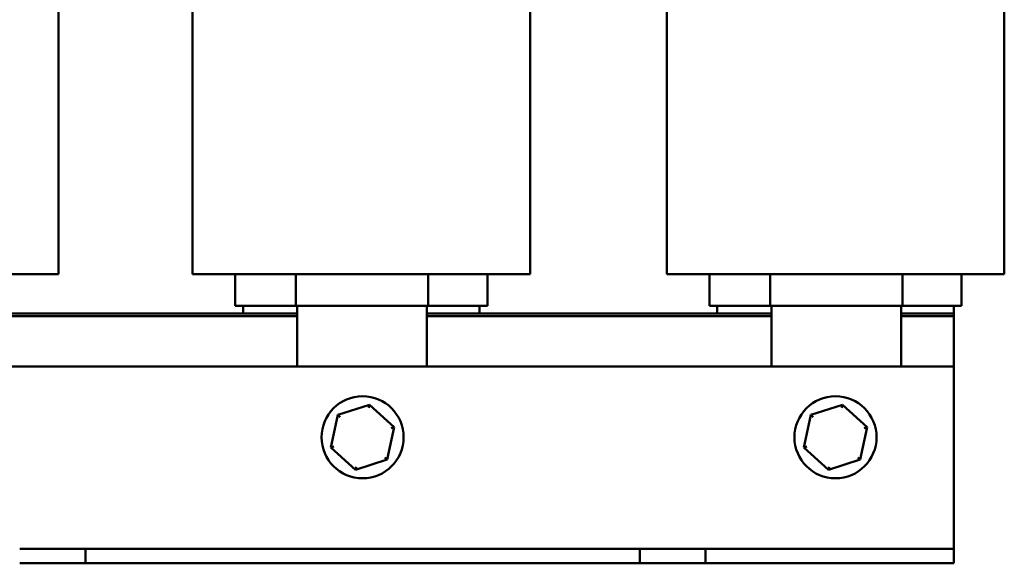
# Model space of a CAD drawing. Units: inches. Extents: x 1 to 43, y 0.3 to 33.5.
# Drawn here: x 5.8 to 13.3, y 11.4 to 15.5 of the extents above; entities that cross this region are included whole.
import ezdxf

# ---------------------------------------------------------------- set-up
doc = ezdxf.new("R2010")
doc.units = ezdxf.units.IN
doc.header["$LTSCALE"] = 2
doc.header["$MEASUREMENT"] = 0
doc.layers.add('Visible (ANSI)', color=7, linetype='Continuous', lineweight=50)

msp = doc.modelspace()

# ---------------------------------------------------------------- linework, layer by layer
at = {"layer": 'Visible (ANSI)'}
for p, q in [((6.0834, 17.4384), (6.0834, 13.5984)), ((7.1034, 17.4384), (7.1034, 13.5984)), ((9.6734, 17.4384), (9.6734, 13.5984)), ((10.7134, 17.4384), (10.7134, 13.5984)), ((13.2834, 17.4384), (13.2834, 13.5984)), ((5.5811, 13.5984), (5.907, 13.5984)), ((6.0834, 13.5984), (5.907, 13.5984)), ((7.2847, 13.5984), (7.1034, 13.5984)), ((7.2847, 13.5984), (7.6218, 13.5984)), ((7.4284, 13.5984), (7.4284, 13.3584)), ((7.8855, 13.5984), (7.6218, 13.5984)), ((7.8855, 13.5984), (8.9025, 13.5984)), ((7.8914, 13.5984), (7.8914, 13.3584)), ((8.8975, 13.5984), (8.8975, 13.3584)), ((9.1711, 13.5984), (8.9025, 13.5984)), ((9.1711, 13.5984), (9.497, 13.5984)), ((9.3484, 13.5984), (9.3484, 13.3584)), ((9.6734, 13.5984), (9.497, 13.5984)), ((10.8947, 13.5984), (10.7134, 13.5984)), ((10.8947, 13.5984), (11.2318, 13.5984)), ((11.0384, 13.5984), (11.0384, 13.3584)), ((11.4955, 13.5984), (11.2318, 13.5984)), ((11.4955, 13.5984), (12.5125, 13.5984)), ((11.5014, 13.5984), (11.5014, 13.3584)), ((12.5075, 13.5984), (12.5075, 13.3584)), ((12.7811, 13.5984), (12.5125, 13.5984)), ((12.7811, 13.5984), (13.107, 13.5984)), ((12.9584, 13.5984), (12.9584, 13.3584)), ((13.2834, 13.5984), (13.107, 13.5984)), ((7.5135, 13.3584), (7.4284, 13.3584)), ((7.4884, 13.2984), (7.4884, 13.3584)), ((7.5135, 13.3584), (7.8914, 13.3584)), ((7.8914, 13.3584), (8.8975, 13.3584)), ((7.9003, 12.8963), (7.9003, 13.3584)), ((8.8884, 13.3584), (8.8884, 12.8963)), ((8.8975, 13.3584), (9.2641, 13.3584)), ((9.3484, 13.3584), (9.2641, 13.3584)), ((9.2884, 13.3584), (9.2884, 13.2984)), ((11.1235, 13.3584), (11.0384, 13.3584)), ((11.0984, 13.2984), (11.0984, 13.3584)), ((11.1235, 13.3584), (11.5014, 13.3584)), ((11.5014, 13.3584), (12.5075, 13.3584)), ((11.5103, 12.8963), (11.5103, 13.3584)), ((12.4984, 13.3584), (12.4984, 12.8963)), ((12.5075, 13.3584), (12.8741, 13.3584)), ((12.9584, 13.3584), (12.8741, 13.3584)), ((12.8984, 13.3584), (12.8984, 13.2984)), ((5.2984, 13.2784), (7.9003, 13.2784)), ((7.4884, 13.2984), (5.6984, 13.2984)), ((7.9003, 13.2984), (7.4884, 13.2984)), ((9.2884, 13.2984), (8.8884, 13.2984)), ((8.8884, 13.2784), (11.5103, 13.2784)), ((11.0984, 13.2984), (9.2884, 13.2984)), ((11.5103, 13.2984), (11.0984, 13.2984)), ((12.8984, 13.2984), (12.4984, 13.2984)), ((12.4984, 13.2784), (12.8984, 13.2784)), ((12.8984, 13.2784), (12.8984, 13.2984)), ((12.8984, 13.2784), (12.8984, 12.8963)), ((12.8984, 12.8963), (3.8984, 12.8963)), ((12.8984, 11.6163), (12.8984, 12.8963)), ((8.4518, 12.6034), (8.211, 12.5261)), ((8.4518, 12.6034), (8.4469, 12.5808)), ((8.6391, 12.4335), (8.4518, 12.6034)), ((12.0518, 12.6034), (11.811, 12.5261)), ((12.0518, 12.6034), (12.0469, 12.5808)), ((12.2391, 12.4335), (12.0518, 12.6034)), ((8.211, 12.5261), (8.1576, 12.279)), ((8.211, 12.5261), (8.2282, 12.5106)), ((11.811, 12.5261), (11.7576, 12.279)), ((11.811, 12.5261), (11.8282, 12.5106)), ((8.5857, 12.1864), (8.6391, 12.4335)), ((8.6391, 12.4335), (8.6172, 12.4265)), ((12.1857, 12.1864), (12.2391, 12.4335)), ((12.2391, 12.4335), (12.2172, 12.4265)), ((8.1576, 12.279), (8.1796, 12.286)), ((8.1576, 12.279), (8.3449, 12.1091)), ((11.7576, 12.279), (11.7796, 12.286)), ((11.7576, 12.279), (11.9449, 12.1091)), ((8.3449, 12.1091), (8.5857, 12.1864)), ((8.5857, 12.1864), (8.5686, 12.2019)), ((11.9449, 12.1091), (12.1857, 12.1864)), ((12.1857, 12.1864), (12.1686, 12.2019)), ((8.3449, 12.1091), (8.3498, 12.1317)), ((11.9449, 12.1091), (11.9498, 12.1317)), ((12.8984, 11.5063), (12.8984, 11.6163)), ((5.7884, 11.5063), (6.0384, 11.5063)), ((6.0384, 11.5063), (6.2884, 11.5063)), ((6.2884, 11.5063), (6.2884, 11.3963)), ((6.2884, 11.5063), (10.5084, 11.5063)), ((10.5084, 11.3963), (10.5084, 11.5063)), ((10.5084, 11.5063), (10.7584, 11.5063)), ((10.7584, 11.5063), (11.0084, 11.5063)), ((11.0084, 11.5063), (11.0084, 11.3963)), ((11.0084, 11.5063), (12.8984, 11.5063)), ((12.8984, 11.3963), (12.8984, 11.5063)), ((6.0384, 11.3963), (5.7884, 11.3963)), ((6.2884, 11.3963), (6.0384, 11.3963)), ((10.5084, 11.3963), (6.2884, 11.3963)), ((10.7584, 11.3963), (10.5084, 11.3963)), ((11.0084, 11.3963), (10.7584, 11.3963)), ((12.8984, 11.3963), (11.0084, 11.3963))]:
    msp.add_line(p, q, dxfattribs=at)
for centre in [(8.3984, 12.3563), (11.9984, 12.3563)]:
    msp.add_circle(centre, 0.3125, dxfattribs=at)

doc.saveas('drawing.dxf')
